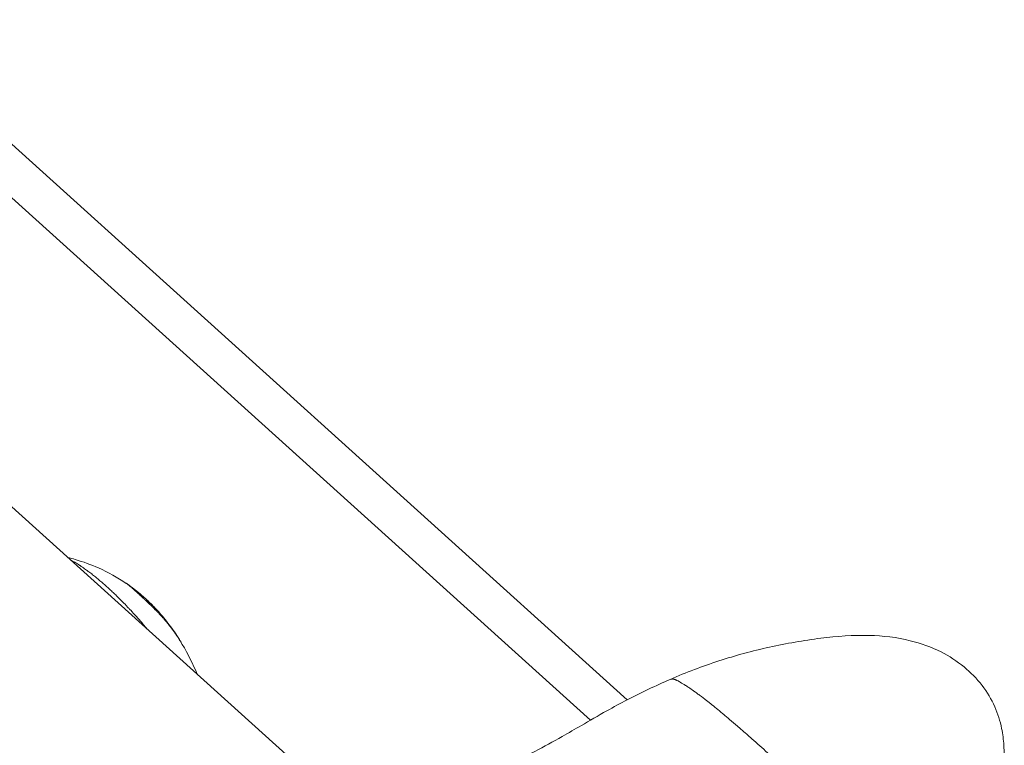
# Model space of a CAD drawing. Units: millimetres. Extents: x -8562 to 6727, y -1816 to 9796.
# Drawn here: x 965 to 1108, y 136 to 241 of the extents above; entities that cross this region are included whole.
import ezdxf

# ---------------------------------------------------------------- set-up
doc = ezdxf.new("R2010")
doc.units = ezdxf.units.MM
doc.header["$LTSCALE"] = 1000
doc.layers.add('1 EQUIPMENT', color=7, linetype='Continuous', lineweight=18)

# ---------------------------------------------------------------- blocks, each defined once
blk = doc.blocks.new('GGWS 1009')
at = {"layer": '1 EQUIPMENT', "color": 0, "linetype": 'Continuous', "lineweight": 0}
for p, q in [((93.78, 955.94), (1012.44, 126.43)), ((190.44, 921.17), (1053.15, 142.18)), ((1047.83, 139.22), (190.44, 913.41))]:
    blk.add_line(p, q, dxfattribs=at)
at = {"layer": '1 EQUIPMENT', "color": 0, "linetype": 'Continuous', "lineweight": 0, "extrusion": (0, 0, -1)}
blk.add_ellipse((976.8, 150.06), major_axis=(-6.68, -6.72), ratio=0.762918, start_param=-3.364896, end_param=-3.178173, dxfattribs=at)
at = {"layer": '1 EQUIPMENT', "color": 0, "linetype": 'Continuous', "lineweight": 0}
for points, knots in [([(972.16, 162.8), (972.52, 162.71), (972.89, 162.61), (974.4, 162.17), (975.54, 161.76), (978.03, 160.66), (979.38, 159.91), (980.64, 159.05)], [2.098385, 2.098385, 2.098385, 2.098385, 3.227377, 3.227377, 6.848725, 6.848725, 11.46143, 11.46143, 11.46143, 11.46143]), ([(983.66, 152.42), (983.47, 152.66), (983.28, 152.89), (983.01, 153.2), (982.95, 153.28), (982.63, 153.66), (982.37, 153.95), (982.09, 154.27), (982.06, 154.3), (981.78, 154.61), (981.53, 154.88), (981.18, 155.26), (981.08, 155.37), (980.85, 155.6), (980.73, 155.73), (980.41, 156.07), (980.2, 156.28), (979.81, 156.68), (979.62, 156.87), (979.39, 157.09), (979.36, 157.12), (979.18, 157.3), (979.03, 157.44), (978.7, 157.75), (978.53, 157.92), (978.18, 158.24), (978.01, 158.4), (977.68, 158.7), (977.51, 158.85), (977.17, 159.15), (977, 159.3), (976.68, 159.56), (976.54, 159.68), (976.37, 159.82), (976.34, 159.84), (976.13, 160.02), (975.95, 160.16), (975.58, 160.45), (975.4, 160.59), (975.1, 160.81), (974.99, 160.89), (974.8, 161.04), (974.7, 161.11), (974.4, 161.33), (974.18, 161.47), (973.94, 161.63), (973.92, 161.64), (973.68, 161.8), (973.47, 161.93), (973.2, 162.08), (973.14, 162.12), (972.92, 162.24), (972.76, 162.32), (972.61, 162.4)], [-9.604017, -9.604017, -9.604017, -9.604017, -9.517019, -9.517019, -9.48584, -9.48584, -9.374195, -9.374195, -9.361239, -9.361239, -9.252996, -9.252996, -9.208046, -9.208046, -9.155247, -9.155247, -9.065644, -9.065644, -8.98129, -8.98129, -8.967503, -8.967503, -8.901036, -8.901036, -8.823752, -8.823752, -8.748035, -8.748035, -8.672347, -8.672347, -8.595048, -8.595048, -8.528569, -8.528569, -8.51475, -8.51475, -8.430405, -8.430405, -8.340557, -8.340557, -8.288015, -8.288015, -8.243101, -8.243101, -8.13483, -8.13483, -8.121881, -8.121881, -8.010228, -8.010228, -7.979044, -7.979044, -7.89205, -7.89205, -7.89205, -7.89205]), ([(980.6, 159.08), (980.6, 159.08), (980.6, 159.08), (980.63, 159.06), (980.65, 159.05), (980.75, 158.99), (980.82, 158.94), (981.1, 158.74), (981.31, 158.59), (982.12, 157.98), (982.71, 157.48), (983.29, 156.97)], [0.041924, 0.041924, 0.041924, 0.041924, 0.044022, 0.044022, 0.131503, 0.131503, 0.393971, 0.393971, 1.181767, 1.181767, 3.50974, 3.50974, 3.50974, 3.50974]), ([(982.18, 157.75), (982.13, 157.79), (982.09, 157.83), (982.04, 157.87), (982.01, 157.89), (981.99, 157.92), (981.96, 157.94), (981.93, 157.97), (981.89, 158), (981.86, 158.03), (981.84, 158.05), (981.82, 158.06), (981.81, 158.08), (981.8, 158.09), (981.79, 158.1), (981.78, 158.11), (981.77, 158.11), (981.77, 158.11), (981.77, 158.11), (981.77, 158.12), (981.76, 158.12), (981.76, 158.12), (981.75, 158.13), (981.75, 158.13), (981.74, 158.14), (981.7, 158.18), (981.66, 158.21), (981.62, 158.25), (981.6, 158.26), (981.59, 158.28), (981.57, 158.29), (981.54, 158.32), (981.51, 158.34), (981.48, 158.37), (981.48, 158.37), (981.47, 158.38), (981.47, 158.38), (981.46, 158.39), (981.45, 158.4), (981.44, 158.41), (981.44, 158.41), (981.43, 158.41), (981.43, 158.41), (981.43, 158.42), (981.42, 158.42), (981.42, 158.43), (981.41, 158.43), (981.4, 158.44), (981.4, 158.44), (981.4, 158.44), (981.4, 158.44), (981.39, 158.45), (981.34, 158.49), (981.29, 158.54), (981.24, 158.58), (981.23, 158.59), (981.22, 158.6), (981.2, 158.61), (981.18, 158.63), (981.16, 158.65), (981.14, 158.67), (981.13, 158.68), (981.12, 158.69), (981.1, 158.7), (981.06, 158.73), (981.03, 158.76), (980.99, 158.79), (980.98, 158.8), (980.97, 158.8), (980.97, 158.81), (980.96, 158.81), (980.95, 158.82), (980.94, 158.83), (980.93, 158.84), (980.91, 158.85), (980.9, 158.86), (980.9, 158.86), (980.9, 158.86), (980.9, 158.86), (980.89, 158.87), (980.88, 158.88), (980.87, 158.89), (980.86, 158.89), (980.86, 158.89), (980.85, 158.9), (980.85, 158.9), (980.85, 158.9), (980.84, 158.9), (980.84, 158.91), (980.84, 158.91), (980.84, 158.91), (980.83, 158.92), (980.81, 158.93), (980.8, 158.94), (980.77, 158.96), (980.73, 158.99), (980.7, 159.01), (980.7, 159.01), (980.69, 159.02), (980.69, 159.02), (980.67, 159.03), (980.66, 159.04), (980.64, 159.05)], [0, 0, 0, 0, 0.0200194, 0.0200194, 0.0200194, 0.03125, 0.03125, 0.03125, 0.046875, 0.046875, 0.046875, 0.0546875, 0.0546875, 0.0546875, 0.059608, 0.059608, 0.059608, 0.0605637, 0.0605637, 0.0605637, 0.0620612, 0.0620612, 0.0620612, 0.0647352, 0.0647352, 0.0647352, 0.085366, 0.085366, 0.085366, 0.09375, 0.09375, 0.09375, 0.109375, 0.109375, 0.109375, 0.1118243, 0.1118243, 0.1118243, 0.1171875, 0.1171875, 0.1171875, 0.1182005, 0.1182005, 0.1182005, 0.1210937, 0.1210937, 0.1210937, 0.1239495, 0.1239495, 0.1239495, 0.125, 0.125, 0.125, 0.1574728, 0.1574728, 0.1574728, 0.1650195, 0.1650195, 0.1650195, 0.1795821, 0.1795821, 0.1795821, 0.1875, 0.1875, 0.1875, 0.2136731, 0.2136731, 0.2136731, 0.21875, 0.21875, 0.21875, 0.2250849, 0.2250849, 0.2250849, 0.234375, 0.234375, 0.234375, 0.2356198, 0.2356198, 0.2356198, 0.2421875, 0.2421875, 0.2421875, 0.2460937, 0.2460937, 0.2460937, 0.2480469, 0.2480469, 0.2480469, 0.25, 0.25, 0.25, 0.2597053, 0.2597053, 0.2597053, 0.290934, 0.290934, 0.290934, 0.2931702, 0.2931702, 0.2931702, 0.3090166, 0.3090166, 0.3090166, 0.3090166]), ([(988.43, 150.74), (988.43, 150.75), (988.42, 150.76), (988.41, 150.77), (988.41, 150.78), (988.4, 150.79), (988.4, 150.79), (988.34, 150.89), (988.28, 150.98), (988.2, 151.12), (988.17, 151.16), (988.11, 151.25), (988.08, 151.29), (988, 151.42), (987.94, 151.5), (987.87, 151.6), (987.86, 151.62), (987.83, 151.66), (987.81, 151.69), (987.77, 151.75), (987.76, 151.77), (987.73, 151.8), (987.72, 151.82), (987.71, 151.83), (987.71, 151.84), (987.7, 151.85), (987.69, 151.86), (987.64, 151.93), (987.58, 152.01), (987.49, 152.14), (987.46, 152.19), (987.4, 152.26), (987.39, 152.29), (987.36, 152.32), (987.35, 152.33), (987.34, 152.35), (987.33, 152.36), (987.32, 152.37), (987.32, 152.38), (987.32, 152.38), (987.26, 152.45), (987.22, 152.51), (987.12, 152.64), (987.07, 152.7), (987, 152.79), (986.98, 152.83), (986.95, 152.87), (986.94, 152.88), (986.93, 152.89), (986.93, 152.89), (986.92, 152.9), (986.92, 152.9), (986.92, 152.9), (986.92, 152.9), (986.92, 152.9), (986.92, 152.9), (986.92, 152.9), (986.92, 152.9), (986.84, 153.01), (986.76, 153.1), (986.66, 153.23), (986.63, 153.27), (986.58, 153.33), (986.56, 153.35), (986.54, 153.37), (986.53, 153.38), (986.52, 153.4), (986.52, 153.4), (986.51, 153.41), (986.51, 153.41), (986.49, 153.44), (986.47, 153.45), (986.44, 153.5), (986.42, 153.52), (986.38, 153.57), (986.36, 153.59), (986.33, 153.63), (986.31, 153.65), (986.26, 153.71), (986.22, 153.75), (986.16, 153.82), (986.15, 153.84), (986.12, 153.87), (986.11, 153.88), (986.1, 153.89), (986.09, 153.9), (986.08, 153.91), (986.08, 153.91), (986.03, 153.97), (985.99, 154.01), (985.93, 154.07), (985.92, 154.09), (985.89, 154.12), (985.88, 154.13), (985.87, 154.14), (985.87, 154.15), (985.86, 154.16), (985.86, 154.16), (985.81, 154.21), (985.78, 154.25), (985.72, 154.31), (985.7, 154.34), (985.66, 154.38), (985.64, 154.4), (985.55, 154.49), (985.47, 154.57), (985.36, 154.7), (985.32, 154.74), (985.26, 154.8), (985.24, 154.82), (985.2, 154.87), (985.18, 154.89), (985.05, 155.02), (984.94, 155.13), (984.78, 155.3), (984.72, 155.36), (984.57, 155.51), (984.49, 155.59), (984.38, 155.7), (984.34, 155.74), (984.28, 155.8), (984.26, 155.81), (984.23, 155.84), (984.22, 155.86), (984.2, 155.87), (984.19, 155.88), (984.19, 155.88), (984.11, 155.96), (984.03, 156.03), (983.85, 156.2), (983.75, 156.3), (983.57, 156.47), (983.48, 156.55), (983.36, 156.67), (983.32, 156.7), (983.26, 156.76), (983.24, 156.78), (983.21, 156.81), (983.2, 156.81), (983.18, 156.83), (983.17, 156.84), (983.12, 156.89), (983.08, 156.92), (983, 157), (982.95, 157.04), (982.86, 157.13), (982.82, 157.16), (982.76, 157.22), (982.74, 157.24), (982.7, 157.28), (982.68, 157.29), (982.49, 157.47), (982.33, 157.61), (982.18, 157.75)], [0.1177862, 0.1177862, 0.1177862, 0.1177862, 0.1210937, 0.1210937, 0.1230469, 0.1230469, 0.125, 0.125, 0.15625, 0.15625, 0.171875, 0.171875, 0.1875, 0.1875, 0.21875, 0.21875, 0.2232142, 0.2232142, 0.234375, 0.234375, 0.2421875, 0.2421875, 0.2460937, 0.2460937, 0.2480469, 0.2480469, 0.25, 0.25, 0.28125, 0.28125, 0.296875, 0.296875, 0.3046875, 0.3046875, 0.3085937, 0.3085937, 0.3105469, 0.3115234, 0.3115234, 0.3125, 0.3125, 0.3250041, 0.3250041, 0.34375, 0.34375, 0.359375, 0.359375, 0.3671875, 0.3671875, 0.3710937, 0.3710937, 0.3730469, 0.3730469, 0.3740234, 0.3740234, 0.3745117, 0.3745117, 0.375, 0.375, 0.40625, 0.40625, 0.421875, 0.421875, 0.4296875, 0.4296875, 0.4335937, 0.4335937, 0.4355469, 0.4355469, 0.4375, 0.4375, 0.4442946, 0.4442946, 0.453125, 0.453125, 0.4609375, 0.4609375, 0.46875, 0.46875, 0.484375, 0.484375, 0.4921875, 0.4921875, 0.4960937, 0.4960937, 0.4980469, 0.4980469, 0.5, 0.5, 0.515625, 0.515625, 0.5234375, 0.5234375, 0.5273437, 0.5273437, 0.5292969, 0.5292969, 0.53125, 0.53125, 0.546875, 0.546875, 0.5554379, 0.5554379, 0.5625, 0.5625, 0.59375, 0.59375, 0.609375, 0.609375, 0.6171875, 0.6171875, 0.625, 0.625, 0.6639626, 0.6639626, 0.6875, 0.6875, 0.71875, 0.71875, 0.734375, 0.734375, 0.7421875, 0.7421875, 0.7460937, 0.7480469, 0.7480469, 0.75, 0.75, 0.775839, 0.775839, 0.8125, 0.8125, 0.84375, 0.84375, 0.859375, 0.859375, 0.8671875, 0.8671875, 0.8710937, 0.8710937, 0.875, 0.875, 0.8886369, 0.8886369, 0.90625, 0.90625, 0.921875, 0.921875, 0.9296875, 0.9296875, 0.9375, 0.9375, 1, 1, 1, 1]), ([(983.45, 156.82), (983.55, 156.73), (983.65, 156.64), (983.96, 156.34), (984.17, 156.14), (984.54, 155.77), (984.69, 155.6), (984.85, 155.43)], [0.088863, 0.088863, 0.088863, 0.088863, 0.486702, 0.486702, 1.388319, 1.388319, 2.082018, 2.082018, 2.082018, 2.082018]), ([(983.57, 156.71), (983.61, 156.67), (983.66, 156.63), (983.77, 156.52), (983.83, 156.46), (983.91, 156.39), (983.92, 156.37), (983.96, 156.34), (983.98, 156.32), (984.01, 156.29), (984.03, 156.27), (984.06, 156.24), (984.08, 156.22), (984.16, 156.14), (984.22, 156.08), (984.29, 156.01), (984.3, 156), (984.31, 155.99)], [0.0403369, 0.0403369, 0.0403369, 0.0403369, 0.0625, 0.0625, 0.09375, 0.09375, 0.1005216, 0.1005216, 0.109375, 0.109375, 0.1171875, 0.1171875, 0.125, 0.125, 0.15625, 0.15625, 0.1602354, 0.1602354, 0.1602354, 0.1602354]), ([(984.31, 155.99), (984.77, 155.54), (985.22, 155.04), (986.22, 153.9), (986.76, 153.23), (987.49, 152.21), (987.74, 151.85), (988.09, 151.3), (988.21, 151.11), (988.41, 150.79), (988.49, 150.64), (988.58, 150.51)], [0, 0, 0, 0, 2.023221, 2.023221, 4.570737, 4.570737, 5.879102, 5.879102, 6.546182, 6.546182, 7.032731, 7.032731, 7.032731, 7.032731]), ([(1059.39, 145.15), (1061.7, 146.15), (1064.04, 147.04), (1068.83, 148.6), (1071.27, 149.26), (1076.2, 150.35), (1078.7, 150.79), (1083.52, 151.4), (1085.87, 151.57), (1090.19, 151.46), (1092.2, 151.23), (1095.67, 150.38), (1097.18, 149.85), (1099.78, 148.53), (1100.91, 147.8), (1102.89, 146.16), (1103.77, 145.27), (1105.27, 143.33), (1105.9, 142.28), (1106.82, 140.18), (1107.15, 139.11), (1107.53, 137.23), (1107.63, 136.41), (1107.69, 135.6)], [0, 0, 0, 0, 7.801967, 7.801967, 15.59383, 15.59383, 23.296205, 23.296205, 30.494667, 30.494667, 36.654514, 36.654514, 41.466799, 41.466799, 45.476297, 45.476297, 49.202719, 49.202719, 52.823576, 52.823576, 56.17786, 56.17786, 58.677485, 58.677485, 58.677485, 58.677485]), ([(988.43, 150.74), (989.28, 149.36), (990.03, 147.91), (990.77, 146.23), (990.85, 146.04), (990.93, 145.86)], [0, 0, 0, 0, 4.884781, 4.884781, 5.495442, 5.495442, 5.495442, 5.495442]), ([(1035.85, 132.62), (1038.5, 133.99), (1041.13, 135.4), (1044.66, 137.4), (1045.62, 137.95), (1047.67, 139.13), (1048.95, 139.89), (1051.19, 141.14), (1052.17, 141.67), (1055.21, 143.25), (1057.29, 144.24), (1059.39, 145.15)], [0.10093, 0.10093, 0.10093, 0.10093, 10.001412, 10.001412, 13.562985, 13.562985, 18.001479, 18.001479, 21.394708, 21.394708, 28.470801, 28.470801, 28.470801, 28.470801]), ([(1089.87, 109.5), (1089.85, 110.09), (1089.81, 110.68), (1089.77, 111.29), (1089.74, 111.71), (1089.7, 112.14), (1089.66, 112.57), (1089.64, 112.78), (1089.62, 112.99), (1089.6, 113.2), (1089.59, 113.22), (1089.59, 113.23), (1089.59, 113.25), (1089.56, 113.5), (1089.53, 113.76), (1089.5, 114.02), (1089.49, 114.07), (1089.48, 114.12), (1089.48, 114.17), (1089.43, 114.48), (1089.38, 114.8), (1089.33, 115.13), (1089.29, 115.34), (1089.26, 115.55), (1089.21, 115.77), (1089.21, 115.79), (1089.21, 115.81), (1089.2, 115.84), (1089.13, 116.18), (1089.06, 116.53), (1088.97, 116.89), (1088.91, 117.13), (1088.84, 117.38), (1088.77, 117.62), (1088.75, 117.7), (1088.72, 117.78), (1088.7, 117.86), (1088.66, 117.98), (1088.62, 118.1), (1088.58, 118.22), (1088.55, 118.3), (1088.52, 118.38), (1088.49, 118.46), (1088.49, 118.47), (1088.49, 118.47), (1088.49, 118.48), (1088.48, 118.51), (1088.47, 118.54), (1088.45, 118.57), (1088.38, 118.76), (1088.3, 118.95), (1088.22, 119.14), (1088.16, 119.26), (1088.1, 119.38), (1088.04, 119.51), (1088.03, 119.52), (1088.03, 119.53), (1088.02, 119.55), (1087.98, 119.63), (1087.93, 119.71), (1087.88, 119.8), (1087.88, 119.81), (1087.87, 119.82), (1087.86, 119.83), (1087.83, 119.89), (1087.79, 119.94), (1087.76, 120), (1087.75, 120.01), (1087.75, 120.02), (1087.74, 120.03), (1087.71, 120.08), (1087.68, 120.13), (1087.64, 120.18), (1087.61, 120.23), (1087.58, 120.28), (1087.54, 120.33), (1087.5, 120.38), (1087.46, 120.44), (1087.42, 120.49), (1087.4, 120.52), (1087.38, 120.55), (1087.36, 120.58), (1087.32, 120.63), (1087.28, 120.69), (1087.24, 120.74), (1087.19, 120.8), (1087.15, 120.85), (1087.11, 120.9), (1087.1, 120.91), (1087.09, 120.93), (1087.08, 120.94), (1087.07, 120.95), (1087.06, 120.96), (1087.05, 120.97), (1086.99, 121.06), (1086.92, 121.15), (1086.85, 121.23), (1086.81, 121.28), (1086.78, 121.32), (1086.74, 121.37), (1086.5, 121.67), (1086.26, 121.96), (1086.01, 122.25), (1085.97, 122.29), (1085.93, 122.34), (1085.88, 122.39), (1085.72, 122.59), (1085.55, 122.78), (1085.38, 122.97), (1085.37, 122.98), (1085.35, 123), (1085.34, 123.02), (1085.12, 123.27), (1084.89, 123.51), (1084.67, 123.76), (1084.55, 123.88), (1084.44, 124), (1084.32, 124.13), (1084.29, 124.17), (1084.25, 124.21), (1084.21, 124.25), (1084.11, 124.36), (1084.01, 124.47), (1083.9, 124.57), (1083.58, 124.91), (1083.26, 125.25), (1082.94, 125.57), (1082.82, 125.7), (1082.69, 125.83), (1082.57, 125.96), (1082.53, 125.99), (1082.5, 126.03), (1082.46, 126.06), (1082.45, 126.08), (1082.44, 126.09), (1082.42, 126.1), (1081.84, 126.69), (1081.25, 127.27), (1080.67, 127.84), (1080.63, 127.88), (1080.58, 127.92), (1080.54, 127.97), (1080.22, 128.28), (1079.9, 128.59), (1079.57, 128.9), (1079.21, 129.24), (1078.85, 129.58), (1078.49, 129.92), (1077.93, 130.45), (1077.37, 130.97), (1076.81, 131.49), (1076.76, 131.53), (1076.72, 131.57), (1076.68, 131.61), (1076.65, 131.64), (1076.61, 131.66), (1076.58, 131.69), (1076.47, 131.8), (1076.35, 131.91), (1076.23, 132.02), (1075.42, 132.76), (1074.62, 133.49), (1073.81, 134.22), (1073.8, 134.23), (1073.79, 134.24), (1073.78, 134.25), (1073.01, 134.94), (1072.25, 135.62), (1071.49, 136.3), (1071.45, 136.33), (1071.42, 136.36), (1071.39, 136.38), (1071.28, 136.49), (1071.16, 136.59), (1071.04, 136.7), (1070.99, 136.75), (1070.93, 136.8), (1070.87, 136.84), (1070.32, 137.33), (1069.77, 137.82), (1069.21, 138.3), (1069.19, 138.32), (1069.16, 138.35), (1069.13, 138.37), (1068.74, 138.71), (1068.36, 139.04), (1067.98, 139.36), (1067.68, 139.62), (1067.38, 139.87), (1067.08, 140.12), (1067.04, 140.15), (1067, 140.19), (1066.95, 140.22), (1066.37, 140.71), (1065.79, 141.19), (1065.2, 141.65), (1065.16, 141.68), (1065.12, 141.72), (1065.08, 141.75), (1064.95, 141.85), (1064.82, 141.96), (1064.68, 142.06), (1064.34, 142.33), (1063.99, 142.6), (1063.64, 142.86), (1063.57, 142.91), (1063.49, 142.97), (1063.41, 143.03), (1063.26, 143.14), (1063.11, 143.25), (1062.96, 143.36), (1062.71, 143.54), (1062.46, 143.71), (1062.22, 143.88), (1062.06, 143.99), (1061.9, 144.09), (1061.74, 144.19), (1061.7, 144.22), (1061.66, 144.25), (1061.62, 144.27), (1061.36, 144.44), (1061.1, 144.59), (1060.85, 144.73), (1060.84, 144.74), (1060.83, 144.75), (1060.81, 144.75), (1060.74, 144.8), (1060.66, 144.84), (1060.59, 144.88), (1060.58, 144.88), (1060.58, 144.88), (1060.57, 144.89), (1060.54, 144.91), (1060.5, 144.92), (1060.47, 144.94), (1060.43, 144.96), (1060.39, 144.99), (1060.34, 145.01), (1060.32, 145.02), (1060.29, 145.03), (1060.26, 145.04), (1060.22, 145.06), (1060.18, 145.08), (1060.14, 145.1), (1060.1, 145.12), (1060.06, 145.13), (1060.03, 145.14), (1059.99, 145.15), (1059.96, 145.17), (1059.92, 145.17), (1059.89, 145.18), (1059.86, 145.19), (1059.83, 145.2), (1059.8, 145.2), (1059.78, 145.2), (1059.76, 145.2), (1059.73, 145.21), (1059.71, 145.21), (1059.68, 145.21), (1059.65, 145.21), (1059.63, 145.21), (1059.6, 145.2), (1059.59, 145.2), (1059.57, 145.2), (1059.56, 145.2), (1059.5, 145.19), (1059.44, 145.17), (1059.39, 145.15)], [0.00856018, 0.00856018, 0.00856018, 0.00856018, 0.011204, 0.011204, 0.011204, 0.01304703, 0.01304703, 0.01304703, 0.01394644, 0.01394644, 0.01394644, 0.01401195, 0.01401195, 0.01401195, 0.01508216, 0.01508216, 0.01508216, 0.01529045, 0.01529045, 0.01529045, 0.01660098, 0.01660098, 0.01660098, 0.01744492, 0.01744492, 0.01744492, 0.01753387, 0.01753387, 0.01753387, 0.01888026, 0.01888026, 0.01888026, 0.0197773, 0.0197773, 0.0197773, 0.02006572, 0.02006572, 0.02006572, 0.02049478, 0.02049478, 0.02049478, 0.02077336, 0.02077336, 0.02077336, 0.02079176, 0.02079176, 0.02079176, 0.02089901, 0.02089901, 0.02089901, 0.02156005, 0.02156005, 0.02156005, 0.02197205, 0.02197205, 0.02197205, 0.02202072, 0.02202072, 0.02202072, 0.02230233, 0.02230233, 0.02230233, 0.02234213, 0.02234213, 0.02234213, 0.02254369, 0.02254369, 0.02254369, 0.02258157, 0.02258157, 0.02258157, 0.02275635, 0.02275635, 0.02275635, 0.02293945, 0.02293945, 0.02293945, 0.02314243, 0.02314243, 0.02314243, 0.02324411, 0.02324411, 0.02324411, 0.0234528, 0.0234528, 0.0234528, 0.02365886, 0.02365886, 0.02365886, 0.02370329, 0.02370329, 0.02370329, 0.02375052, 0.02375052, 0.02375052, 0.02408345, 0.02408345, 0.02408345, 0.02426414, 0.02426414, 0.02426414, 0.02543723, 0.02543723, 0.02543723, 0.02563932, 0.02563932, 0.02563932, 0.02643678, 0.02643678, 0.02643678, 0.02650756, 0.02650756, 0.02650756, 0.02755714, 0.02755714, 0.02755714, 0.02809645, 0.02809645, 0.02809645, 0.02826838, 0.02826838, 0.02826838, 0.02875099, 0.02875099, 0.02875099, 0.03025, 0.03025, 0.03025, 0.03083537, 0.03083537, 0.03083537, 0.03099441, 0.03099441, 0.03099441, 0.03105804, 0.03105804, 0.03105804, 0.03378442, 0.03378442, 0.03378442, 0.0339839, 0.0339839, 0.0339839, 0.03548126, 0.03548126, 0.03548126, 0.03715922, 0.03715922, 0.03715922, 0.03976719, 0.03976719, 0.03976719, 0.0399681, 0.0399681, 0.0399681, 0.04011525, 0.04011525, 0.04011525, 0.04065895, 0.04065895, 0.04065895, 0.04439931, 0.04439931, 0.04439931, 0.04445495, 0.04445495, 0.04445495, 0.04799622, 0.04799622, 0.04799622, 0.04813825, 0.04813825, 0.04813825, 0.04868445, 0.04868445, 0.04868445, 0.04894179, 0.04894179, 0.04894179, 0.05150824, 0.05150824, 0.05150824, 0.05163965, 0.05163965, 0.05163965, 0.05342864, 0.05342864, 0.05342864, 0.0548119, 0.0548119, 0.0548119, 0.05501063, 0.05501063, 0.05501063, 0.05773268, 0.05773268, 0.05773268, 0.05791548, 0.05791548, 0.05791548, 0.0585383, 0.0585383, 0.0585383, 0.0601589, 0.0601589, 0.0601589, 0.06051757, 0.06051757, 0.06051757, 0.06123196, 0.06123196, 0.06123196, 0.06240233, 0.06240233, 0.06240233, 0.06315238, 0.06315238, 0.06315238, 0.06335582, 0.06335582, 0.06335582, 0.06458938, 0.06458938, 0.06458938, 0.06464575, 0.06464575, 0.06464575, 0.06501257, 0.06501257, 0.06501257, 0.06504294, 0.06504294, 0.06504294, 0.0652066, 0.0652066, 0.0652066, 0.06541924, 0.06541924, 0.06541924, 0.06555118, 0.06555118, 0.06555118, 0.06576746, 0.06576746, 0.06576746, 0.06596287, 0.06596287, 0.06596287, 0.06614559, 0.06614559, 0.06614559, 0.06632832, 0.06632832, 0.06632832, 0.06645819, 0.06645819, 0.06645819, 0.06662031, 0.06662031, 0.06662031, 0.06678687, 0.06678687, 0.06678687, 0.06688917, 0.06688917, 0.06688917, 0.06729023, 0.06729023, 0.06729023, 0.06729023]), ([(1107.69, 135.6), (1107.76, 134.65), (1107.69, 133.68), (1107.34, 131.72), (1107.05, 130.73), (1106.26, 128.55), (1105.72, 127.37), (1104.36, 124.66), (1103.5, 123.14), (1101.42, 119.9), (1100.16, 118.19), (1097.46, 115.03), (1096.02, 113.56), (1093.25, 110.9), (1091.93, 109.67), (1090.59, 108.47)], [0, 0, 0, 0, 3.637221, 3.637221, 7.545884, 7.545884, 12.381084, 12.381084, 18.852598, 18.852598, 26.474065, 26.474065, 33.61109, 33.61109, 39.82706, 39.82706, 39.82706, 39.82706])]:
    blk.add_open_spline(points, degree=3, knots=knots, dxfattribs=at)
blk.add_open_spline([(983.29, 156.97), (983.38, 156.88), (983.48, 156.79), (983.57, 156.71)], degree=3, dxfattribs=at)

msp = doc.modelspace()

# ---------------------------------------------------------------- block references
at = {"layer": '1 EQUIPMENT'}
msp.add_blockref('GGWS 1009', (0, 0), dxfattribs=at)

doc.saveas('drawing.dxf')
